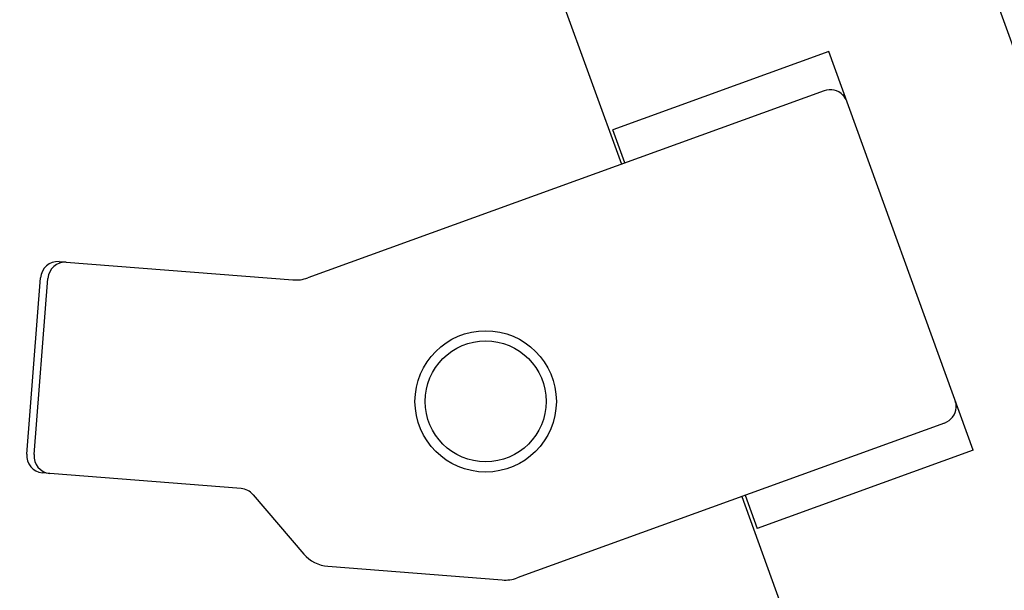
# Model space of a CAD drawing. Units: inches. Extents: x -1062214 to 888581, y -309105 to 479119.
# Drawn here: x 566326 to 566605, y -210818 to -210657 of the extents above; entities that cross this region are included whole.
import ezdxf

# ---------------------------------------------------------------- set-up
doc = ezdxf.new("R2010")
doc.units = ezdxf.units.IN
doc.header["$MEASUREMENT"] = 0

# ---------------------------------------------------------------- blocks, each defined once
blk = doc.blocks.new('*U407')
at = {"color": 0, "linetype": 'ByBlock', "lineweight": -2}
for p, q in [((-1439.039983024675, -1004.583957296002), (-3655.187443987928, -2551.685779406874)), ((-2215.534945337969, -1405.814700427857), (-3327.717501923894, -2182.221726715473)), ((-3450.460000927405, -2040.91357366009), (-3401.299558518322, -2031.789380427619)), ((-3450.082158530653, -2042.949359061857), (-3400.921716121563, -2033.825165829421)), ((-3395.502184888668, -2035.625495199854), (-3395.124342491902, -2037.661280601616)), ((-3395.124342491902, -2037.661280601616), (-3383.383308739355, -2100.921055894618)), ((-3454.116873382829, -2048.610312480578), (-3454.494715779601, -2046.574527078807)), ((-3444.20342976955, -2102.023174462977), (-3454.116873382829, -2048.610312480578)), ((-3444.998127900358, -2105.766584114826), (-3457.494723803823, -2123.959086009316)), ((-3292.779985195467, -2232.268796564386), (-3381.750878280483, -2104.820342360945)), ((-3459.084120065404, -2131.445905313015), (-3450.049765507952, -2180.122303939293)), ((-3327.124735872225, -2183.070848426781), (-3318.925077849285, -2177.346723313968)), ((-3281.718264616089, -2230.644500463047), (-3318.925077849285, -2177.346723313968)), ((-3374.776565424795, -2289.510047692305), (-3448.41733504905, -2184.021590405587)), ((-3380.114160891361, -2299.334001816576), (-3281.718264616089, -2230.644500463047)), ((-3409.714082153257, -2239.462977843394), (-3464.651790906876, -2277.814616099076)), ((-3292.377820045934, -2238.085863109687), (-3292.616758940643, -2237.743589454493)), ((-3409.121316101582, -2240.312099554685), (-3417.320974124524, -2246.036224667469)), ((-3380.114160891361, -2299.334001816576), (-3417.320974124524, -2246.036224667469)), ((-3369.454605461536, -2291.892639169932), (-3369.693544356275, -2291.550365514746))]:
    blk.add_line(p, q, dxfattribs=at)
for radius in [20.00000000000407, 17.11324865406388]:
    blk.add_circle((-3402.467776663641, -2162.493525853094), radius, dxfattribs=at)
for centre, radius, start, end in [((-3400.320274811799, -2036.608158367074), 4.917277438535089, 11.52753675478731, 101.4873517431905), ((-3399.945905984107, -2038.649193241003), 4.921732001259241, 11.57933428873812, 101.4355542095855), ((-3449.62640957755, -2045.775998791965), 4.933361197156348, 99.7279535068806, 189.3150437741289), ((-3449.253771277088, -2047.808075093342), 4.928828148412924, 99.67561316175384, 189.3673841172541), ((-3373.551220257557, -2099.096217248137), 9.999999999977142, 190.5144714443218, 214.9186294223722), ((-3449.119474010457, -2102.935593786219), 4.999999999992652, 325.5144714441611, 10.51447144432184), ((-3449.252031583604, -2129.621066666512), 9.999999999992987, 145.5144714441611, 190.5144714443218), ((-3440.217677026111, -2178.297465292774), 10.00000000000242, 190.5144714443218, 214.9186294223722), ((-3296.879814206912, -2235.130859120764), 5.000000000002231, 328.496807900348, 34.91862942237226), ((-3296.879814206924, -2235.130859120773), 4.999999999989664, 304.9186294227891, 328.496807900348), ((-3370.676736413332, -2286.647985135902), 4.999999999993959, 214.9186294223722, 281.3404509446171), ((-3370.676736413332, -2286.647985135902), 4.999999999989466, 281.3404509446171, 304.9186294227891)]:
    blk.add_arc(centre, radius, start, end, dxfattribs=at)

msp = doc.modelspace()

# ---------------------------------------------------------------- block references
at = {"rotation": 75.00000000064941}
msp.add_blockref('*U407', (565249.7533535659, -206918.4476557693), dxfattribs=at)

doc.saveas('drawing.dxf')
